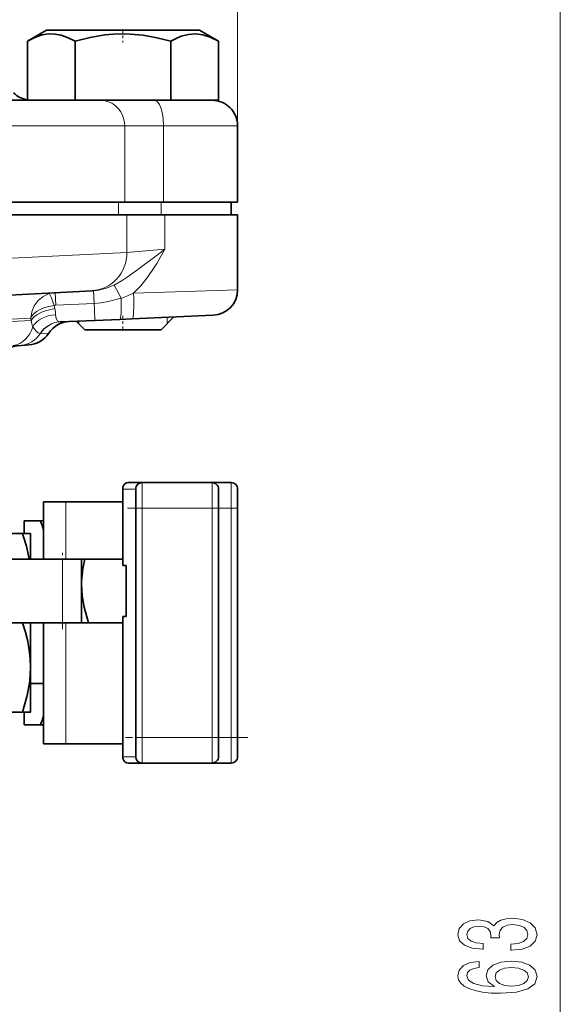
# Model space of a CAD drawing. Extents: x 0 to 420, y 0 to 297.
# Drawn here: x 340 to 361, y 194 to 233 of the extents above; entities that cross this region are included whole.
import ezdxf

# ---------------------------------------------------------------- set-up
doc = ezdxf.new("R2010")
doc.units = 0
doc.linetypes.add('DASHDOT', pattern=[18.5, 12, -3, 0.5, -3])

msp = doc.modelspace()

# ---------------------------------------------------------------- linework, layer by layer
at = {"color": 7, "lineweight": 13}
for p, q in [((348.323822, 228.827545), (348.323822, 268.72998)), ((360.990448, 132.161224), (360.990448, 258.687073)), ((343.890869, 228.827545), (338.506104, 228.827545)), ((345.414368, 228.827545), (343.890869, 228.827545)), ((343.890869, 225.827545), (343.890869, 228.827545)), ((348.323822, 228.827545), (345.414368, 228.827545)), ((345.414368, 225.827545), (345.414368, 228.827545)), ((343.650146, 225.327545), (343.650146, 225.827545)), ((345.325989, 225.327545), (345.325989, 225.827545)), ((343.976593, 225.327545), (343.976593, 223.855881)), ((345.470459, 225.327545), (345.470459, 223.98114)), ((343.976593, 223.855881), (338.524628, 223.589798)), ((343.976593, 223.855881), (345.470459, 223.98114)), ((343.473206, 222.577087), (343.753693, 222.060547)), ((341.156769, 222.281784), (341.182739, 221.786102)), ((342.668915, 222.361023), (342.69519, 221.859695)), ((348.323822, 222.392731), (344.239044, 222.254013)), ((341.182739, 221.786102), (342.69519, 221.859695)), ((337.329773, 221.040726), (340.215302, 221.183548)), ((340.201691, 221.280594), (337.476624, 221.129837)), ((340.201691, 221.280594), (340.215302, 221.183548)), ((341.362915, 221.131516), (341.352081, 221.131454)), ((342.094574, 221.163605), (342.094574, 221.056793)), ((345.55307, 221.314484), (345.55307, 221.056793)), ((340.578644, 220.670975), (340.568085, 220.670883)), ((340.578644, 220.670975), (340.912476, 220.686951)), ((339.735016, 220.208984), (339.809875, 220.211349)), ((339.844147, 220.212997), (339.809875, 220.211349)), ((344.573822, 213.827545), (344.573822, 214.827545)), ((347.323822, 214.827545), (347.323822, 213.827545)), ((348.073822, 214.827545), (348.073822, 213.827545)), ((343.812622, 214.577545), (344.194305, 214.577545)), ((344.194305, 214.577545), (344.323822, 214.577545)), ((341.58786, 211.827545), (341.58786, 214.077545)), ((344.323822, 213.827545), (344.573822, 213.827545)), ((344.573822, 213.827545), (347.323822, 213.827545)), ((344.573822, 213.827545), (344.573822, 204.827545)), ((347.323822, 204.827545), (347.323822, 213.827545)), ((347.573822, 213.827545), (347.323822, 213.827545)), ((347.573761, 213.827545), (348.073822, 213.827545)), ((348.073822, 204.827545), (348.073822, 213.827545)), ((348.323822, 213.827545), (348.073822, 213.827545)), ((341.448822, 209.327545), (341.448822, 211.827545)), ((341.58786, 204.577545), (341.58786, 209.327545)), ((344.323822, 204.827545), (344.573822, 204.827545)), ((347.323822, 204.827545), (344.573822, 204.827545)), ((344.573822, 203.827545), (344.573822, 204.827545)), ((347.323822, 204.827545), (347.323822, 203.827545)), ((347.573822, 204.827545), (347.323822, 204.827545)), ((348.073822, 204.827545), (347.57373, 204.827545)), ((348.073822, 204.827545), (348.073822, 203.827545)), ((348.323822, 204.827545), (348.073822, 204.827545)), ((344.323822, 204.077545), (343.812622, 204.077545))]:
    msp.add_line(p, q, dxfattribs=at)
at = {"color": 7, "lineweight": 35}
for p, q in [((340.823822, 232.577545), (340.071045, 232.142929)), ((340.823822, 232.577545), (346.456573, 232.577545)), ((346.456573, 232.577545), (346.823822, 232.577545)), ((346.823822, 232.577545), (347.576599, 232.142929)), ((340.071045, 232.142929), (340.071045, 229.841583)), ((341.947449, 232.142929), (341.947449, 229.827545)), ((345.700195, 232.142929), (345.700195, 229.827545)), ((347.576599, 232.142929), (347.576599, 229.827545)), ((342.928009, 229.827545), (337.790833, 229.827545)), ((345.060913, 229.827545), (342.928009, 229.827545)), ((347.323822, 229.827545), (345.060913, 229.827545)), ((345.700195, 229.827545), (345.103729, 229.827545)), ((345.992615, 229.827545), (345.700195, 229.827545)), ((347.576599, 229.827545), (347.25116, 229.827545)), ((348.323822, 225.827545), (348.323822, 228.827545)), ((343.650146, 225.827545), (338.327271, 225.827545)), ((343.890869, 225.827545), (338.506104, 225.827545)), ((345.325989, 225.827545), (343.650146, 225.827545)), ((345.414368, 225.827545), (343.890869, 225.827545)), ((348.073822, 225.827545), (345.325989, 225.827545)), ((348.323822, 225.827545), (345.414368, 225.827545)), ((348.073822, 225.327545), (348.073822, 225.827545)), ((338.524628, 225.327545), (343.976593, 225.327545)), ((343.976593, 225.327545), (345.470459, 225.327545)), ((345.470459, 225.327545), (348.323822, 225.327545)), ((348.323822, 222.392731), (348.323822, 225.327545)), ((342.609863, 222.357941), (337.886322, 222.110382)), ((342.609863, 222.357941), (342.668915, 222.361023)), ((347.367432, 221.393692), (344.190369, 221.254974)), ((345.823822, 221.327545), (345.323822, 220.827545)), ((341.362915, 221.131516), (342.721497, 221.190842)), ((341.992371, 221.159012), (342.323822, 220.827545)), ((342.721497, 221.190842), (343.703766, 221.233734)), ((344.190369, 221.254974), (343.703796, 221.233734)), ((342.323822, 220.827545), (345.323822, 220.827545)), ((339.844147, 220.212997), (340.122681, 220.227585)), ((344.021576, 214.827545), (344.433044, 214.827545)), ((344.433044, 214.827545), (344.573578, 214.827545)), ((344.573822, 214.827545), (347.323822, 214.827545)), ((347.330872, 214.827545), (348.073822, 214.827545)), ((343.812622, 214.577545), (343.812622, 211.577545)), ((344.323822, 213.827545), (344.323822, 214.577545)), ((347.573822, 214.577545), (347.573822, 213.827545)), ((348.323822, 214.577545), (348.323822, 213.827545)), ((341.58786, 214.077545), (340.698822, 214.077545)), ((340.698822, 211.827545), (340.698822, 214.077545)), ((343.812622, 214.077545), (341.58786, 214.077545)), ((344.323822, 213.827545), (344.323822, 204.827545)), ((347.573822, 204.827545), (347.573822, 213.827545)), ((348.323822, 204.827545), (348.323822, 213.827545)), ((340.591553, 213.327545), (339.948822, 213.327545)), ((339.948822, 212.827545), (339.948822, 213.327545)), ((340.591553, 213.327545), (340.698578, 213.327545)), ((339.88623, 212.827545), (339.198822, 212.827545)), ((339.88623, 212.827545), (340.198822, 212.827545)), ((340.198822, 212.827545), (340.198822, 211.827545)), ((341.448822, 211.827545), (335.698822, 211.827545)), ((341.705841, 211.827545), (341.448822, 211.827545)), ((341.705841, 211.827545), (343.812622, 211.827545)), ((342.198822, 209.327545), (342.198822, 211.827545)), ((342.198822, 210.827545), (342.198822, 211.82753)), ((343.812622, 211.577545), (343.947876, 211.577545)), ((343.947876, 211.577545), (343.947876, 209.577545)), ((342.198822, 210.827545), (342.198822, 209.327545)), ((343.812622, 209.577545), (343.812622, 204.077545)), ((343.812622, 209.577545), (343.947876, 209.577545)), ((341.448822, 209.327545), (337.948822, 209.327545)), ((339.88623, 209.327545), (339.198822, 209.327545)), ((340.198822, 207.577545), (340.198822, 209.327545)), ((340.698822, 204.577545), (340.698822, 209.327545)), ((341.448822, 209.327545), (341.705841, 209.327545)), ((343.812622, 209.327545), (341.705841, 209.327545)), ((340.198822, 207.577545), (340.198822, 205.827545)), ((340.698822, 206.952545), (340.198822, 206.952545)), ((339.948822, 205.827545), (338.948822, 205.827545)), ((339.88623, 205.827545), (339.198822, 205.827545)), ((340.198822, 205.827545), (339.88623, 205.827545)), ((339.948822, 205.327545), (339.948822, 205.827545)), ((340.591553, 205.327545), (339.948822, 205.327545)), ((340.698578, 205.327545), (340.591553, 205.327545)), ((344.323822, 204.077545), (344.323822, 204.827545)), ((347.573822, 204.827545), (347.573822, 204.077545)), ((348.323822, 204.827545), (348.323822, 204.077545)), ((340.698822, 204.577545), (341.58786, 204.577545)), ((343.812622, 204.577545), (341.58786, 204.577545)), ((344.573822, 203.827545), (344.021576, 203.827545)), ((347.323822, 203.827545), (344.573822, 203.827545)), ((344.771576, 203.827545), (344.765076, 203.827667)), ((344.765533, 203.827652), (344.771576, 203.827545)), ((348.073822, 203.827545), (347.32373, 203.827545))]:
    msp.add_line(p, q, dxfattribs=at)
at = {"color": 7, "linetype": 'DASHDOT', "lineweight": 13, "ltscale": 0.013046}
msp.add_line((343.823822, 232.621033), (343.823822, 232.099197), dxfattribs=at)
at = {"color": 7, "linetype": 'DASHDOT', "lineweight": 13, "ltscale": 0.015}
msp.add_line((343.823822, 220.777542), (343.823822, 221.377548), dxfattribs=at)
at = {"color": 7, "linetype": 'DASHDOT', "lineweight": 13, "ltscale": 0.270007}
msp.add_line((344.573822, 214.72757), (344.573822, 203.927277), dxfattribs=at)
at = {"color": 7, "linetype": 'DASHDOT', "lineweight": 13, "ltscale": 0.27}
for p, q in [((347.323822, 203.927551), (347.323822, 214.727539)), ((348.073822, 203.927551), (348.073822, 214.727539))]:
    msp.add_line(p, q, dxfattribs=at)
at = {"color": 7, "linetype": 'DASHDOT', "lineweight": 13, "ltscale": 0.097507}
msp.add_line((343.998535, 213.827545), (347.898834, 213.827545), dxfattribs=at)
at = {"color": 7, "linetype": 'DASHDOT', "lineweight": 13, "ltscale": 0.075}
msp.add_line((341.448822, 209.077545), (341.448822, 212.077545), dxfattribs=at)
at = {"color": 7, "linetype": 'DASHDOT', "lineweight": 13, "ltscale": 0.215399}
msp.add_line((339.916809, 209.327545), (331.300842, 209.327545), dxfattribs=at)
at = {"color": 7, "linetype": 'DASHDOT', "lineweight": 13, "ltscale": 0.024386}
msp.add_line((340.780121, 209.327545), (339.804688, 209.327545), dxfattribs=at)
at = {"color": 7, "linetype": 'DASHDOT', "lineweight": 13, "ltscale": 0.008765}
msp.add_line((342.145386, 209.327545), (342.496002, 209.327545), dxfattribs=at)
at = {"color": 7, "linetype": 'DASHDOT', "lineweight": 13, "ltscale": 0.12}
msp.add_line((348.723816, 204.827545), (343.923828, 204.827545), dxfattribs=at)
at = {"color": 7, "lineweight": 35}
for points in [[(341.947449, 232.142929), (341.673615, 232.28244), (341.404053, 232.378616), (341.152466, 232.425934), (340.902283, 232.429153), (340.651062, 232.388168), (340.363495, 232.290482), (340.071045, 232.142929)], [(345.700195, 232.142929), (345.152588, 232.28244), (344.613464, 232.378616), (344.110291, 232.425934), (343.609924, 232.429153), (343.107483, 232.388168), (342.532349, 232.290482), (341.947449, 232.142929)], [(346.676758, 232.432678), (346.395081, 232.412292), (346.110382, 232.336639), (345.906464, 232.251648), (345.700195, 232.142929)], [(346.676758, 232.432678), (346.958344, 232.397186), (347.243652, 232.307281), (347.576599, 232.142929)], [(343.812622, 214.577545), (343.822876, 214.654892), (343.85257, 214.724533), (343.898712, 214.779755), (343.956909, 214.815277), (344.021576, 214.827545)], [(342.198822, 210.827545), (342.223846, 210.38446), (342.296631, 209.942108), (342.466766, 209.327545)], [(340.198822, 207.577545), (340.185852, 207.921356), (340.147552, 208.264633), (340.084747, 208.610291), (339.997955, 208.962219), (339.88623, 209.327545)], [(339.88623, 205.827545), (340.069061, 206.473938), (340.167511, 207.04184), (340.198822, 207.577545)], [(344.021576, 203.827545), (343.95694, 203.839813), (343.898712, 203.875336), (343.85257, 203.930557), (343.822876, 204.000198), (343.812622, 204.077545)]]:
    msp.add_lwpolyline(points, dxfattribs=at)
at = {"color": 7, "lineweight": 13}
for points in [[(345.470459, 223.98114), (345.283325, 223.845657), (344.354675, 223.14975), (343.991425, 222.886475), (343.794891, 222.75708), (343.473206, 222.577087)], [(345.470459, 223.98114), (345.149567, 223.427567), (344.972473, 223.147766), (344.76474, 222.850189), (344.52417, 222.549759), (344.239044, 222.254013)], [(340.929413, 222.241989), (340.696075, 222.136078), (340.49649, 221.974228), (340.342041, 221.767822), (340.241821, 221.530502), (340.201691, 221.280594)], [(341.122803, 221.779205), (340.914825, 221.741821), (340.715698, 221.683868), (340.568146, 221.62207), (340.435699, 221.54599), (340.321198, 221.453018), (340.235199, 221.346283), (340.201691, 221.280594)], [(342.69519, 221.859695), (342.969116, 221.883667), (343.237762, 221.927017), (343.753693, 222.060547)], [(341.352081, 221.13147), (341.302307, 221.143524), (341.258911, 221.174057), (341.200836, 221.270584), (341.181183, 221.405746)], [(340.568085, 220.670883), (340.546387, 220.674789), (340.499359, 220.698059), (340.449402, 220.738022), (340.351959, 220.842117), (340.279907, 220.938309)]]:
    msp.add_lwpolyline(points, dxfattribs=at)
for points in [[(359.048096, 196.481934), (359.078339, 196.481934), (359.493317, 196.523422), (359.804565, 196.645325), (360.003418, 196.837265), (360.076904, 197.091431), (360.003418, 197.361176), (359.813202, 197.563477), (359.51062, 197.693161), (359.121582, 197.739853), (358.866516, 197.719101), (358.659027, 197.662048), (358.499084, 197.568665), (358.382385, 197.444168), (358.148956, 197.612762), (357.777191, 197.672424), (357.440002, 197.633514), (357.184967, 197.521988), (357.025024, 197.340424), (356.968842, 197.091431), (357.037994, 196.858002), (357.22821, 196.679047), (357.530792, 196.562332), (357.9328, 196.523422), (357.963074, 196.523422), (357.963074, 196.754257), (357.686401, 196.775009), (357.487549, 196.842438), (357.366516, 196.951385), (357.323303, 197.104401), (357.35788, 197.239273), (357.448669, 197.33783), (357.595642, 197.397491), (357.794495, 197.420837), (358.006287, 197.397491), (358.148956, 197.335236), (358.235413, 197.226303), (358.261353, 197.078461), (358.257019, 196.97731), (358.598511, 196.97731), (358.589874, 197.104401), (358.628784, 197.267807), (358.732513, 197.389709), (358.901123, 197.462326), (359.121582, 197.488266), (359.372284, 197.459732), (359.558167, 197.384521), (359.674896, 197.265213), (359.713806, 197.106995), (359.670563, 196.943604), (359.540894, 196.824295), (359.333374, 196.749069), (359.048096, 196.720551)], [(357.798798, 196.046631), (357.448669, 195.997345), (357.189301, 195.883224), (357.025024, 195.706848), (356.968842, 195.478607), (356.999084, 195.325592), (357.081238, 195.193314), (357.21524, 195.076599), (357.405426, 194.978043), (357.643188, 194.900223), (357.9328, 194.84317), (358.274323, 194.806854), (358.659027, 194.796478), (359.272858, 194.837982), (359.718109, 194.965073), (359.986115, 195.169968), (360.076904, 195.450089), (359.999084, 195.70166), (359.795929, 195.8936), (359.476044, 196.018097), (359.069702, 196.06218), (358.659027, 196.018097), (358.343475, 195.898788), (358.144623, 195.71463), (358.07547, 195.486389), (358.161926, 195.23999), (358.408325, 195.055847), (357.9328, 195.094757), (357.591309, 195.17775), (357.388153, 195.30484), (357.31897, 195.481201), (357.353577, 195.610886), (357.444336, 195.709442), (357.595642, 195.774292), (357.798798, 195.808014)], [(359.074036, 195.810608), (359.346344, 195.782074), (359.553833, 195.709442), (359.692169, 195.592728), (359.735413, 195.447495), (359.692169, 195.294464), (359.558167, 195.17775), (359.350677, 195.102539), (359.078339, 195.079193), (358.810333, 195.105133), (358.607178, 195.17775), (358.477478, 195.297058), (358.429932, 195.457855), (358.477478, 195.597916), (358.602844, 195.709442), (358.806, 195.782074)]]:
    msp.add_lwpolyline(points, close=True, dxfattribs=at)
at = {"color": 7, "lineweight": 35}
for centre, radius, start, end in [((340.238037, 230.827545), 1, 225, 260.387135), ((347.323822, 228.827545), 1, 0, 90.000003), ((347.323822, 222.392731), 1, 272.499997, 0), ((341.754608, 220.147675), 1, 92.499982, 147.365757), ((340.070343, 221.226212), 1, 272.999994, 327.36578), ((339.948822, 218.215729), 2, 92.999999, 131.810316), ((344.573822, 214.577545), 0.25, 90.000003, 180.000005), ((347.323822, 214.577545), 0.25, 0, 90.000003), ((348.073822, 214.577545), 0.25, 0, 90.000003), ((332.40979, 210.594681), 8.626088, 16.070189, 18.470305), ((333.901825, 210.785233), 6.322906, 9.488874, 18.843426), ((346.454437, 210.805023), 4.256002, 166.09945, 179.696717), ((332.409882, 208.060379), 8.626013, 341.529676, 343.92982), ((344.573822, 204.077545), 0.25, 180.000005, 269.999997), ((347.323822, 204.077545), 0.25, 269.999997, 360), ((348.073822, 204.077545), 0.25, 269.999997, 360), ((345.323822, 204.077545), 0.25, 268.365274, 269.999997)]:
    msp.add_arc(centre, radius, start, end, dxfattribs=at)
at = {"color": 7, "lineweight": 13}
for centre, radius, start, end in [((341.206299, 221.329315), 0.953746, 92.978266, 106.877284), ((341.042603, 229.553757), 7.968725, 289.890396, 293.647806), ((342.516693, 222.027206), 1.415786, 190.088389, 195.33101), ((341.203857, 221.338181), 0.448421, 92.69848, 100.413329), ((289.19574, 219.368011), 53.557075, 1.950459, 2.666569), ((340.320984, 221.427658), 0.860376, 358.540059, 15.176269), ((335.447784, 219.801849), 4.963781, 13.234691, 16.162249), ((341.403687, 220.147217), 0.985857, 93.001379, 147.925286), ((341.408661, 220.156723), 0.976126, 92.687545, 148.219449), ((339.738251, 221.183716), 0.975233, 274.212319, 328.284), ((339.948822, 218.216171), 2.000006, 93.984072, 131.810111)]:
    msp.add_arc(centre, radius, start, end, dxfattribs=at)
for centre, major_axis, ratio, start_param, end_param in [((342.928009, 228.827545), (0, 1), 0.962853, 4.71238898, 6.283185307), ((345.060913, 228.827545), (0, 1), 0.353454, 4.71238898, 6.283185307), ((342.531372, 223.855881), (0.078491, -1.49794), 0.963376, 0, 1.520350737), ((342.980194, 225.884445), (-0.801758, -3.481339), 0.697162, 0.196961243, 0.513143778), ((341.1362, 221.522705), (0.211182, -0.71965), 0.083935, 1.910493088, 3.076310106), ((344.146759, 222.254013), (0.04361, -0.999054), 0.092182, 0, 1.566771874), ((343.660156, 222.232773), (0.04361, -0.999054), 0.087286, 0.000000342, 1.39372912), ((341.174561, 221.183548), (0.987762, 0.155914), 0.467815, 1.520578245, 2.816177986), ((341.214691, 220.6884), (0.999939, 0.011139), 0.7179, 1.596313897, 2.770554743), ((339.345093, 221.188217), (0.052338, -0.998627), 0.964395, 0.116933049, 1.267690582)]:
    msp.add_ellipse(centre, major_axis=major_axis, ratio=ratio, start_param=start_param, end_param=end_param, dxfattribs=at)

doc.saveas('drawing.dxf')
